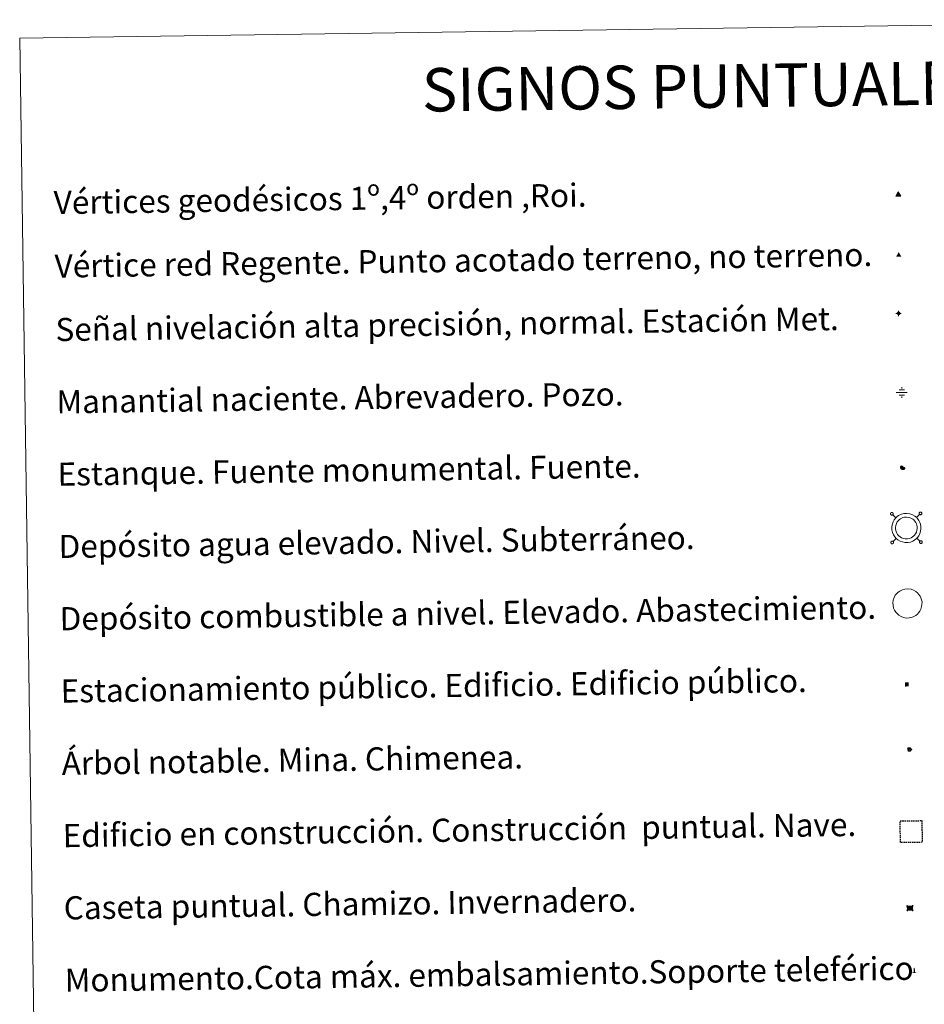
# Model space of a CAD drawing. Units: metres. Extents: x 596662 to 601159, y 4705576 to 4708610.
# Drawn here: x 596984 to 597297, y 4706978 to 4707319 of the extents above; entities that cross this region are included whole.
import ezdxf
from ezdxf.enums import TextEntityAlignment as Align

# ---------------------------------------------------------------- set-up
doc = ezdxf.new("R2010")
doc.units = ezdxf.units.M
doc.header["$MEASUREMENT"] = 0
doc.linetypes.add('TRAZOS', pattern=[0.75, 0.5, -0.25])
for name, color, linetype, lineweight in [('Carátula', 7, 'Continuous', 5), ('Level 13', 5, 'Continuous', 0), ('Level 15', 1, 'Continuous', 0), ('Level 19', 252, 'Continuous', 0), ('Level 36', 19, 'Continuous', 40), ('Level 63', 7, 'Continuous', 0), ('Level 8', 19, 'Continuous', 0)]:
    doc.layers.add(name, color=color, linetype=linetype, lineweight=lineweight)
doc.styles.add('Arial', font='ARIAL.TTF', dxfattribs={"height": 0.2})
doc.styles.add('Style-font002', font='font002.shx')

# ---------------------------------------------------------------- blocks, each defined once
blk = doc.blocks.new('5VG1OR')
at = {"layer": 'Carátula', "linetype": 'Continuous', "lineweight": 5}
h = blk.add_hatch(color=1, dxfattribs=at)
edge = h.paths.add_edge_path()
edge.add_arc((0, 0), 0.75, 359.999, 719.999)
at = {"layer": 'Carátula', "color": 250, "linetype": 'Continuous', "lineweight": 5}
for p, q in [((0, 5.2), (-0.1, 0.7)), ((-0.1, 0.7), (0, 5.2)), ((-0.1, -0.8), (-0.1, -2.6)), ((-0.1, -2.6), (-0.1, -0.8))]:
    blk.add_line(p, q, dxfattribs=at)
at = {"layer": 'Carátula', "color": 250, "linetype": 'Continuous', "lineweight": 5, "flags": 128}
for points in [[(0, 5.2), (-4.6, -2.6), (-0.1, -2.6)], [(-0.1, -2.6), (4.4, -2.6), (0, 5.2)]]:
    blk.add_lwpolyline(points, dxfattribs=at)
at = {"layer": 'Carátula', "color": 250, "linetype": 'Continuous', "lineweight": 5, "extrusion": (0, 0, -1)}
for start, end in [(272.8103, 87.2175), (87.1918, 272.8103)]:
    blk.add_arc((0, 0, 0), 0.75, start, end, dxfattribs=at)
at = {"layer": 'Carátula', "color": 250, "linetype": 'Continuous', "lineweight": 5}
blk.add_3dface([(9, -5.2), (-9, -5.2), (-0.1, 10.4)], dxfattribs=at)
blk = doc.blocks.new('5NIVA')
at = {"layer": 'Carátula', "color": 7, "linetype": 'Continuous', "lineweight": 5, "flags": 128}
for points in [[(3.9, -0.1), (3.9, 0.1), (3.9, 0.3), (3.9, 0.5), (3.8, 0.7), (3.8, 0.9), (3.7, 1.1), (3.6, 1.3), (3.6, 1.4), (3.5, 1.6), (3.4, 1.8), (3.3, 2), (3.2, 2.1), (3, 2.3), (2.9, 2.5), (2.8, 2.6), (2.6, 2.7), (2.5, 2.8), (2.3, 3), (2.2, 3.1), (2, 3.2), (1.8, 3.3), (1.6, 3.4), (1.4, 3.4), (1.3, 3.5), (1, 3.6), (0.9, 3.6), (0.7, 3.7), (0.5, 3.7), (0.3, 3.7), (0.1, 3.7), (-0.1, 3.7), (-0.3, 3.7), (-0.5, 3.7), (-0.7, 3.6), (-0.9, 3.6), (-1.1, 3.5), (-1.3, 3.4), (-1.4, 3.4), (-1.6, 3.3), (-1.8, 3.2), (-2, 3.1), (-2.1, 3), (-2.3, 2.8), (-2.5, 2.7), (-2.6, 2.6), (-2.7, 2.5), (-2.9, 2.3), (-3, 2.1), (-3.1, 2), (-3.2, 1.8), (-3.3, 1.6), (-3.4, 1.4), (-3.5, 1.3), (-3.5, 1.1), (-3.6, 0.9), (-3.6, 0.7), (-3.7, 0.5), (-3.7, 0.3), (-3.7, 0.1), (-3.7, -0.1), (-3.7, -0.3), (-3.7, -0.5), (-3.7, -0.7), (-3.6, -0.9), (-3.6, -1.1), (-3.5, -1.3), (-3.5, -1.5), (-3.4, -1.6), (-3.3, -1.8), (-3.2, -2), (-3.1, -2.2), (-3, -2.3), (-2.9, -2.5), (-2.7, -2.7), (-2.6, -2.8), (-2.5, -2.9), (-2.3, -3.1), (-2.1, -3.2), (-2, -3.3), (-1.8, -3.4), (-1.6, -3.5), (-1.5, -3.6), (-1.3, -3.7), (-1.1, -3.7), (-0.9, -3.8), (-0.7, -3.8), (-0.5, -3.9), (-0.3, -3.9), (-0.1, -3.9), (0.1, -3.9), (0.3, -3.9), (0.5, -3.9), (0.7, -3.9), (0.9, -3.8), (1, -3.8), (1.3, -3.7), (1.5, -3.7), (1.6, -3.6), (1.8, -3.5), (2, -3.4)], [(2.1, -0.1), (2.1, 0), (2.1, 0.1), (2.1, 0.2), (2.1, 0.3), (2, 0.4), (2, 0.5), (2, 0.6), (1.9, 0.7), (1.9, 0.8), (1.9, 0.9), (1.8, 1), (1.7, 1.1), (1.7, 1.2), (1.6, 1.2), (1.5, 1.3), (1.5, 1.4), (1.4, 1.4), (1.3, 1.5), (1.2, 1.6), (1.1, 1.6), (1.1, 1.7), (1, 1.7), (0.9, 1.8), (0.8, 1.8), (0.7, 1.8), (0.6, 1.8), (0.5, 1.9), (0.4, 1.9), (0.3, 1.9), (0.2, 1.9), (0.1, 1.9), (0, 1.9), (-0.1, 1.9), (-0.2, 1.8), (-0.3, 1.8), (-0.4, 1.8), (-0.5, 1.8), (-0.6, 1.7), (-0.7, 1.7), (-0.8, 1.6), (-0.9, 1.6), (-1, 1.5), (-1, 1.4), (-1.1, 1.4), (-1.2, 1.3), (-1.3, 1.2), (-1.3, 1.2), (-1.4, 1.1), (-1.5, 1), (-1.5, 0.9), (-1.6, 0.8), (-1.6, 0.7), (-1.6, 0.6), (-1.7, 0.5), (-1.7, 0.4), (-1.7, 0.3), (-1.8, 0.2), (-1.8, 0.1), (-1.8, 0), (-1.8, -0.1), (-1.8, -0.2), (-1.8, -0.3), (-1.7, -0.4), (-1.7, -0.5), (-1.7, -0.6), (-1.7, -0.7), (-1.6, -0.8), (-1.6, -0.8), (-1.6, -0.9), (-1.5, -1), (-1.5, -1.1), (-1.4, -1.2), (-1.3, -1.3), (-1.3, -1.4), (-1.2, -1.4), (-1.1, -1.5), (-1.1, -1.6), (-1, -1.6), (-0.9, -1.7), (-0.8, -1.7), (-0.7, -1.8), (-0.6, -1.8), (-0.5, -1.9), (-0.4, -1.9), (-0.3, -1.9), (-0.2, -2), (-0.1, -2), (0, -2), (0.1, -2), (0.2, -2), (0.3, -2), (0.4, -2), (0.5, -2), (0.6, -2), (0.7, -1.9), (0.8, -1.9), (0.9, -1.9), (1, -1.8), (1.1, -1.8), (1.1, -1.7)], [(0.1, 3.7), (0.1, 7.5)], [(-3.7, -0.1), (-7.6, -0.1)], [(0.1, -3.9), (0.1, -7.8)], [(1.1, -1.7), (1.2, -1.7), (1.3, -1.6), (1.4, -1.6), (1.5, -1.5), (1.5, -1.4), (1.6, -1.4), (1.7, -1.3), (1.7, -1.2), (1.8, -1.1), (1.8, -1), (1.9, -0.9), (2, -0.8), (2, -0.8), (2, -0.7), (2, -0.6), (2.1, -0.5), (2.1, -0.4), (2.1, -0.3), (2.1, -0.2), (2.1, -0.1)], [(2, -3.4), (2.2, -3.3), (2.3, -3.2), (2.5, -3.1), (2.6, -2.9), (2.8, -2.8), (2.9, -2.7), (3, -2.5), (3.2, -2.3), (3.3, -2.2), (3.4, -2), (3.5, -1.8), (3.6, -1.6), (3.6, -1.5), (3.7, -1.3), (3.8, -1.1), (3.8, -0.9), (3.8, -0.7), (3.9, -0.5), (3.9, -0.3), (3.9, -0.1)], [(3.9, -0.1), (7.7, -0.1)]]:
    blk.add_lwpolyline(points, dxfattribs=at)
blk = doc.blocks.new('5NACIE')
at = {"layer": 'Carátula', "color": 170, "linetype": 'Continuous', "lineweight": 5, "flags": 128}
for points in [[(-8.4, 0), (8.4, 0)], [(-4.2, 4.2), (4.2, 4.2)], [(0, 6.3), (0, 8.4)], [(-4.2, -4.2), (4.2, -4.2)], [(0, -6.3), (0, -8.4)]]:
    blk.add_lwpolyline(points, dxfattribs=at)
blk = doc.blocks.new('5ESTAN')
at = {"layer": 'Carátula', "linetype": 'Continuous', "lineweight": 5}
blk.add_hatch(color=154, dxfattribs=at).paths.add_polyline_path([(3.3, -4.6), (2.4, -4.6), (0.5, -4.4), (-1.3, -4), (-2.3, -3.7), (-3.6, -3.1), (-4.7, -2.3), (-5.3, -1.8), (-6.1, -0.7), (-6.4, -0.1), (-6.8, 0.8), (-7.1, 2.3), (-7.1, 3.3), (-7, 3.7), (-6.7, 4.4), (-6.4, 5), (-5.3, 6.1), (-4.8, 6.5), (-3.6, 7.1), (-2.6, 7.3), (-1.8, 7.2), (-1.4, 7.1), (-0.9, 6.9), (0, 6.1), (1.5, 3.8), (2.2, 2.9), (2.6, 2.5), (3.5, 2.1), (4.5, 1.8), (5.8, 1.6), (6.4, 1.4), (7.5, 1), (7.9, 0.7), (8.4, 0.2), (8.7, -0.4), (8.8, -0.8), (8.7, -1.3), (8.2, -2.3), (7.6, -3.1), (6.8, -3.7), (6.3, -4), (5.8, -4.2), (4.6, -4.5)])
at = {"layer": 'Carátula', "color": 1, "linetype": 'Continuous', "lineweight": 5, "flags": 128}
blk.add_lwpolyline([(2.4, -4.6), (3.3, -4.6), (4.6, -4.5), (5.8, -4.2), (6.3, -4), (6.8, -3.7), (7.6, -3.1), (8.2, -2.3), (8.7, -1.3), (8.8, -0.8), (8.7, -0.4), (8.4, 0.2), (7.9, 0.7), (7.5, 1), (6.4, 1.4), (5.8, 1.6), (4.5, 1.8), (3.5, 2.1), (2.6, 2.5), (2.2, 2.9), (1.5, 3.8), (0, 6.1), (-0.9, 6.9), (-1.4, 7.1), (-1.8, 7.2), (-2.6, 7.3), (-3.6, 7.1), (-4.8, 6.5), (-5.3, 6.1), (-6.4, 5), (-6.7, 4.4), (-7, 3.7), (-7.1, 3.3), (-7.1, 2.3), (-6.8, 0.8), (-6.4, -0.1), (-6.1, -0.7), (-5.3, -1.8), (-4.7, -2.3), (-3.6, -3.1), (-2.3, -3.7), (-1.3, -4), (0.5, -4.4)], close=True, dxfattribs=at)
blk = doc.blocks.new('5CASET')
at = {"layer": 'Carátula', "linetype": 'Continuous', "lineweight": 5}
blk.add_hatch(color=232, dxfattribs=at).paths.add_polyline_path([(4.5, -3.7), (-4.5, -3.7), (-4.5, 3.7), (4.5, 3.7)])
at = {"layer": 'Carátula', "color": 1, "linetype": 'Continuous', "lineweight": 5}
for p, q in [((6.1, 3.7), (-6.1, 3.7)), ((6.1, 3.7), (-6.1, 3.7)), ((-4.5, 5.3), (-4.5, -5.3)), ((-4.5, 5.3), (-4.5, -5.3)), ((4.5, -5.3), (4.5, 5.3)), ((4.5, -5.3), (4.5, 5.3)), ((-6.1, -3.7), (6.1, -3.7)), ((-6.1, -3.7), (6.1, -3.7))]:
    blk.add_line(p, q, dxfattribs=at)
blk.add_3dface([(-4.5, -3.7), (4.5, -3.7), (4.5, 3.7), (-4.5, 3.7)], dxfattribs=at)
blk = doc.blocks.new('5ARBOL')
at = {"layer": 'Carátula', "color": 92, "linetype": 'Continuous', "lineweight": 5, "flags": 128}
blk.add_lwpolyline([(-2.7, 0.2), (-3.2, 0.4), (-3.7, 0.8), (-3.9, 1.4), (-4, 2), (-3.9, 2.5), (-3.7, 2.9), (-3.2, 3.2), (-2.9, 3.4), (-2.5, 3.4), (-2.3, 3.5), (-1.8, 3.4), (-1.5, 3.3), (-1.4, 3.2), (-1.2, 2.9), (-1, 2.5), (-0.8, 2.2), (-0.7, 2.2), (-0.7, 2.7), (-0.4, 3.1), (-0.1, 3.4), (0.4, 3.6), (0.7, 3.7), (1.3, 3.7), (1.8, 3.5), (2.3, 3), (2.5, 2.4), (2.5, 1.9), (2.3, 1.5), (2, 0.9), (2.7, 1.5), (3.3, 1.6), (4, 1.6), (4.5, 1.3), (5, 0.8), (5.2, 0.3), (5.3, -0.1), (5.3, -0.4), (5.2, -0.8), (5, -1.4), (4.3, -1.9), (3.8, -2.1), (3.3, -2.1), (2.9, -2.1), (2.3, -1.7), (2.7, -2.1), (2.9, -2.5), (2.9, -3.1), (2.8, -3.5), (2.3, -4.1), (1.8, -4.3), (1.1, -4.3), (0.7, -4.2), (0.3, -3.8), (0.2, -3.5), (0, -2.9), (0, -2.8), (-0.1, -3.3), (-0.2, -3.6), (-0.3, -4), (-0.7, -4.2), (-1, -4.3), (-1.2, -4.3), (-1.7, -4.2), (-2, -4.1), (-2.3, -3.7), (-2.5, -3.3), (-2.6, -3.1), (-2.5, -2.6), (-2.2, -2.3), (-1.9, -2), (-1.9, -1.9), (-2.7, -2.1), (-3.1, -1.9), (-3.3, -1.5), (-3.6, -1.2), (-3.6, -0.8), (-3.4, -0.3), (-3.2, 0)], close=True, dxfattribs=at)
for points in [[(-1.9, 0.5), (-2.1, 0.6), (-2.1, 0.7), (-2.1, 0.9), (-2.1, 1.1), (-2, 1.3), (-2, 1.4), (-1.9, 1.4), (-1.8, 1.5), (-1.5, 1.5), (-1.4, 1.5), (-1.2, 1.4), (-1.1, 1.4), (-1, 1.2), (-0.9, 1.1), (-0.9, 0.9), (-0.9, 0.9), (-0.9, 0.9)], [(0.3, 0.5), (0.5, 0.9), (0.8, 1.1), (1.2, 1.1), (1.4, 1), (1.6, 0.9), (1.7, 0.8), (1.8, 0.5), (1.9, 0.4), (1.9, -0.1), (1.9, -0.3), (1.7, -0.5), (1.6, -0.6), (1.4, -0.6), (1.2, -0.7), (1.1, -0.7), (0.9, -0.7), (0.9, -0.7)], [(-1.7, -1), (-1.8, -0.9), (-1.8, -0.7), (-1.7, -0.5), (-1.5, -0.4), (-1.5, -0.4), (-1.4, -0.3)], [(-1.7, -1), (-1.7, -1.2), (-1.5, -1.4), (-1.2, -1.5), (-1.1, -1.5), (-0.9, -1.5), (-0.7, -1.5), (-0.5, -1.4), (-0.5, -1.3), (-0.4, -1.1), (-0.4, -1), (-0.4, -0.9), (-0.4, -0.8)]]:
    blk.add_lwpolyline(points, dxfattribs=at)
blk = doc.blocks.new('5MONUM')
at = {"layer": 'Carátula', "linetype": 'Continuous', "lineweight": 5, "extrusion": (0, 0, -1)}
blk.add_hatch(color=252, dxfattribs=at).paths.add_polyline_path([(6.4, -8.5), (-6.5, -8.5), (-6.5, -6.6), (-2.9, -6.6), (-1.7, 8), (0, 9.7), (1.6, 8), (2.7, -6.6), (6.4, -6.6)])
blk = doc.blocks.new('5VGRR')
at = {"layer": 'Carátula', "linetype": 'Continuous', "lineweight": 5}
blk.add_hatch(color=131, dxfattribs=at).paths.add_polyline_path([(0, -5.2), (-9, -5.2), (0, 10.4), (0, 5.2), (-4.5, -2.6), (0, -2.6)])
h = blk.add_hatch(color=1, dxfattribs=at)
edge = h.paths.add_edge_path()
edge.add_arc((0, 0), 0.75, 359.999, 719.999)
at = {"layer": 'Carátula', "linetype": 'Continuous', "lineweight": 5, "extrusion": (0, 0, -1)}
blk.add_hatch(color=131, dxfattribs=at).paths.add_polyline_path([(-9, -5.2), (0, 10.4), (0, 5.2), (-4.4, -2.6), (0, -2.6), (0, -5.2)])
at = {"layer": 'Carátula', "color": 250, "linetype": 'Continuous', "lineweight": 5}
for p, q in [((0, 5.2), (-0.1, 0.7)), ((-0.1, 0.7), (0, 5.2)), ((0, -0.8), (0, -2.6)), ((0, -2.6), (0, -0.8))]:
    blk.add_line(p, q, dxfattribs=at)
at = {"layer": 'Carátula', "color": 250, "linetype": 'Continuous', "lineweight": 5, "flags": 128}
for points in [[(0, 5.2), (-4.5, -2.6), (0, -2.6)], [(0, -2.6), (4.4, -2.6), (0, 5.2)]]:
    blk.add_lwpolyline(points, dxfattribs=at)
at = {"layer": 'Carátula', "color": 250, "linetype": 'Continuous', "lineweight": 5, "extrusion": (0, 0, -1)}
for start, end in [(272.8103, 87.2175), (87.1918, 272.8103)]:
    blk.add_arc((0, 0, 0), 0.75, start, end, dxfattribs=at)
blk = doc.blocks.new('5ESTAC')
at = {"layer": 'Carátula', "linetype": 'Continuous', "lineweight": 5, "extrusion": (0, 0, -1)}
for color, points in [(141, [(-5.8, -6.3), (-5.8, 6), (5.4, 6), (5.4, -6.3)]), (254, [(-4.8, -5), (-4.8, -4.6), (4, -4.6), (4, -5)])]:
    blk.add_hatch(color=color, dxfattribs=at).paths.add_polyline_path(points)
at = {"layer": 'Carátula', "color": 254, "linetype": 'Continuous', "lineweight": 5, "style": 'Style-font002'}
blk.add_text('P', height=8.9, rotation=359.9991, dxfattribs=at).set_placement((-0.3, 0.6), align=Align.MIDDLE_CENTER)

msp = doc.modelspace()

# ---------------------------------------------------------------- linework, layer by layer
at = {"layer": 'Level 63', "linetype": 'Continuous', "lineweight": 0}
msp.add_polyline3d([(596984.42, 4707312.58, -0.24), (597430.3, 4707318.94, -0.24), (597454.34, 4705632.04, -0.24), (597008.46, 4705625.69, -0.24), (596984.42, 4707312.58, -0.24)], close=True, dxfattribs=at)
at = {"layer": 'Level 63', "color": 19, "linetype": 'Continuous', "lineweight": 0}
for points in [[(597285.44, 4707148.42, 0.26), (597285.39, 4707148.35, 0.26), (597285.35, 4707148.28, 0.26), (597285.32, 4707148.19, 0.26), (597285.31, 4707148.11, 0.26), (597285.32, 4707148.02, 0.26), (597285.34, 4707147.94, 0.26), (597285.37, 4707147.86, 0.26), (597285.43, 4707147.79, 0.26), (597285.49, 4707147.73, 0.26), (597285.56, 4707147.68, 0.26), (597285.64, 4707147.65, 0.26), (597285.72, 4707147.63, 0.26), (597285.81, 4707147.63, 0.26), (597285.89, 4707147.64, 0.26), (597285.98, 4707147.67, 0.26), (597286.05, 4707147.71, 0.26), (597286.12, 4707147.77, 0.26), (597286.17, 4707147.83, 0.26), (597286.21, 4707147.91, 0.26), (597286.24, 4707147.99, 0.26), (597286.25, 4707148.08, 0.26), (597286.24, 4707148.17, 0.26), (597286.22, 4707148.25, 0.26), (597286.19, 4707148.33, 0.26), (597286.14, 4707148.4, 0.26), (597286.07, 4707148.46, 0.26), (597286, 4707148.51, 0.26), (597285.92, 4707148.54, 0.26), (597285.84, 4707148.56, 0.26), (597285.75, 4707148.56, 0.26), (597285.67, 4707148.55, 0.26), (597285.59, 4707148.52, 0.26), (597285.51, 4707148.47, 0.26), (597285.44, 4707148.42, 0.26)], [(597287.2, 4707146.71, 0.26), (597286.12, 4707147.77, 0.26)], [(597294.33, 4707146.81, 0.26), (597295.39, 4707147.9, 0.26)], [(597295.38, 4707148.56, 0.26), (597295.32, 4707148.49, 0.26), (597295.28, 4707148.42, 0.26), (597295.25, 4707148.34, 0.26), (597295.24, 4707148.25, 0.26), (597295.25, 4707148.16, 0.26), (597295.27, 4707148.08, 0.26), (597295.31, 4707148, 0.26), (597295.35, 4707147.93, 0.26), (597295.42, 4707147.87, 0.26), (597295.49, 4707147.82, 0.26), (597295.57, 4707147.79, 0.26), (597295.65, 4707147.77, 0.26), (597295.74, 4707147.77, 0.26), (597295.83, 4707147.78, 0.26), (597295.91, 4707147.81, 0.26), (597295.98, 4707147.85, 0.26), (597296.05, 4707147.91, 0.26), (597296.1, 4707147.98, 0.26), (597296.14, 4707148.05, 0.26), (597296.17, 4707148.13, 0.26), (597296.18, 4707148.22, 0.26), (597296.17, 4707148.31, 0.26), (597296.15, 4707148.39, 0.26), (597296.12, 4707148.47, 0.26), (597296.07, 4707148.54, 0.26), (597296, 4707148.6, 0.26), (597295.93, 4707148.65, 0.26), (597295.85, 4707148.68, 0.26), (597295.77, 4707148.7, 0.26), (597295.68, 4707148.7, 0.26), (597295.6, 4707148.69, 0.26), (597295.51, 4707148.66, 0.26), (597295.44, 4707148.62, 0.26), (597295.38, 4707148.56, 0.26)], [(597285.59, 4707138.49, 0.26), (597285.53, 4707138.42, 0.26), (597285.49, 4707138.35, 0.26), (597285.47, 4707138.26, 0.26), (597285.45, 4707138.18, 0.26), (597285.46, 4707138.09, 0.26), (597285.48, 4707138.01, 0.26), (597285.52, 4707137.93, 0.26), (597285.57, 4707137.86, 0.26), (597285.63, 4707137.8, 0.26), (597285.7, 4707137.75, 0.26), (597285.78, 4707137.72, 0.26), (597285.87, 4707137.7, 0.26), (597285.95, 4707137.69, 0.26), (597286.04, 4707137.71, 0.26), (597286.12, 4707137.74, 0.26), (597286.19, 4707137.78, 0.26), (597286.26, 4707137.84, 0.26), (597286.31, 4707137.9, 0.26), (597286.35, 4707137.98, 0.26), (597286.38, 4707138.06, 0.26), (597286.39, 4707138.15, 0.26), (597286.38, 4707138.24, 0.26), (597286.37, 4707138.32, 0.26), (597286.33, 4707138.4, 0.26), (597286.28, 4707138.47, 0.26), (597286.22, 4707138.53, 0.26), (597286.14, 4707138.57, 0.26), (597286.06, 4707138.61, 0.26), (597285.98, 4707138.63, 0.26), (597285.89, 4707138.63, 0.26), (597285.81, 4707138.62, 0.26), (597285.73, 4707138.59, 0.26), (597285.65, 4707138.54, 0.26), (597285.59, 4707138.49, 0.26)], [(597287.3, 4707139.58, 0.26), (597286.25, 4707138.5, 0.26)], [(597294.43, 4707139.69, 0.26), (597295.52, 4707138.63, 0.26)], [(597295.52, 4707138.63, 0.26), (597295.46, 4707138.56, 0.26), (597295.42, 4707138.49, 0.26), (597295.39, 4707138.41, 0.26), (597295.38, 4707138.32, 0.26), (597295.39, 4707138.23, 0.26), (597295.41, 4707138.15, 0.26), (597295.45, 4707138.07, 0.26), (597295.5, 4707138, 0.26), (597295.56, 4707137.94, 0.26), (597295.63, 4707137.89, 0.26), (597295.71, 4707137.86, 0.26), (597295.79, 4707137.84, 0.26), (597295.88, 4707137.84, 0.26), (597295.97, 4707137.85, 0.26), (597296.05, 4707137.88, 0.26), (597296.12, 4707137.92, 0.26), (597296.19, 4707137.98, 0.26), (597296.24, 4707138.05, 0.26), (597296.29, 4707138.12, 0.26), (597296.31, 4707138.2, 0.26), (597296.32, 4707138.29, 0.26), (597296.32, 4707138.38, 0.26), (597296.29, 4707138.46, 0.26), (597296.26, 4707138.54, 0.26), (597296.21, 4707138.61, 0.26), (597296.15, 4707138.67, 0.26), (597296.07, 4707138.72, 0.26), (597295.99, 4707138.75, 0.26), (597295.91, 4707138.77, 0.26), (597295.82, 4707138.77, 0.26), (597295.74, 4707138.76, 0.26), (597295.66, 4707138.73, 0.26), (597295.58, 4707138.69, 0.26), (597295.52, 4707138.63, 0.26)]]:
    msp.add_polyline3d(points, dxfattribs=at)
for points in [[(597287.18, 4707146.68, -0.24), (597287.65, 4707147.11, -0.24), (597288.13, 4707147.47, -0.24), (597289.12, 4707147.94, -0.24), (597289.91, 4707148.18, -0.24), (597290.91, 4707148.23, -0.24), (597292.07, 4707148.1, -0.24), (597292.96, 4707147.76, -0.24), (597293.74, 4707147.32, -0.24), (597294.27, 4707146.89, -0.24), (597294.68, 4707146.45, -0.24), (597295.16, 4707145.77, -0.24), (597295.49, 4707145.11, -0.24), (597295.7, 4707144.46, -0.24), (597295.84, 4707143.72, -0.24), (597295.84, 4707142.86, -0.24), (597295.73, 4707142.1, -0.24), (597295.46, 4707141.27, -0.24), (597295.08, 4707140.49, -0.24), (597294.64, 4707139.91, -0.24), (597294.3, 4707139.51, -0.24), (597293.7, 4707139.05, -0.24), (597293, 4707138.64, -0.24), (597292.24, 4707138.33, -0.24), (597291.39, 4707138.16, -0.24), (597290.32, 4707138.16, -0.24), (597289.44, 4707138.35, -0.24), (597288.64, 4707138.63, -0.24), (597287.87, 4707139.1, -0.24), (597287.34, 4707139.56, -0.24), (597286.78, 4707140.16, -0.24), (597286.37, 4707140.84, -0.24), (597286.02, 4707141.59, -0.24), (597285.83, 4707142.58, -0.24), (597285.79, 4707143.45, -0.24), (597285.9, 4707144.3, -0.24), (597286.23, 4707145.29, -0.24), (597286.62, 4707146.01, -0.24), (597287.18, 4707146.68, -0.24)], [(597288.1, 4707145.79, -0.24), (597288.47, 4707146.12, -0.24), (597288.79, 4707146.37, -0.24), (597289.59, 4707146.75, -0.24), (597290.13, 4707146.91, -0.24), (597290.87, 4707146.95, -0.24), (597291.76, 4707146.84, -0.24), (597292.41, 4707146.59, -0.24), (597293.02, 4707146.25, -0.24), (597293.4, 4707145.95, -0.24), (597293.68, 4707145.65, -0.24), (597294.06, 4707145.11, -0.24), (597294.31, 4707144.63, -0.24), (597294.46, 4707144.14, -0.24), (597294.57, 4707143.59, -0.24), (597294.56, 4707142.95, -0.24), (597294.48, 4707142.39, -0.24), (597294.27, 4707141.75, -0.24), (597293.99, 4707141.16, -0.24), (597293.64, 4707140.71, -0.24), (597293.42, 4707140.45, -0.24), (597292.98, 4707140.12, -0.24), (597292.43, 4707139.79, -0.24), (597291.87, 4707139.56, -0.24), (597291.26, 4707139.44, -0.24), (597290.45, 4707139.44, -0.24), (597289.78, 4707139.58, -0.24), (597289.19, 4707139.79, -0.24), (597288.63, 4707140.13, -0.24), (597288.23, 4707140.49, -0.24), (597287.8, 4707140.94, -0.24), (597287.5, 4707141.44, -0.24), (597287.25, 4707141.99, -0.24), (597287.11, 4707142.73, -0.24), (597287.07, 4707143.4, -0.24), (597287.15, 4707144.02, -0.24), (597287.4, 4707144.77, -0.24), (597287.69, 4707145.29, -0.24), (597288.1, 4707145.79, -0.24)]]:
    msp.add_polyline3d(points, close=True, dxfattribs=at)
at = {"layer": 'Level 63', "color": 1, "linetype": 'Continuous', "lineweight": 0}
msp.add_polyline3d([(597287.55, 4707120.57, -0.24), (597288.02, 4707121, -0.24), (597288.5, 4707121.35, -0.24), (597289.49, 4707121.83, -0.24), (597290.29, 4707122.07, -0.24), (597291.29, 4707122.13, -0.24), (597292.44, 4707121.99, -0.24), (597293.33, 4707121.65, -0.24), (597294.11, 4707121.21, -0.24), (597294.64, 4707120.78, -0.24), (597295.05, 4707120.34, -0.24), (597295.53, 4707119.66, -0.24), (597295.87, 4707119, -0.24), (597296.07, 4707118.35, -0.24), (597296.22, 4707117.6, -0.24), (597296.21, 4707116.75, -0.24), (597296.1, 4707115.99, -0.24), (597295.83, 4707115.16, -0.24), (597295.45, 4707114.38, -0.24), (597295.01, 4707113.8, -0.24), (597294.67, 4707113.4, -0.24), (597294.07, 4707112.94, -0.24), (597293.37, 4707112.53, -0.24), (597292.61, 4707112.22, -0.24), (597291.76, 4707112.06, -0.24), (597290.7, 4707112.05, -0.24), (597289.81, 4707112.24, -0.24), (597289.01, 4707112.52, -0.24), (597288.24, 4707112.99, -0.24), (597287.71, 4707113.46, -0.24), (597287.15, 4707114.05, -0.24), (597286.74, 4707114.73, -0.24), (597286.4, 4707115.49, -0.24), (597286.21, 4707116.47, -0.24), (597286.16, 4707117.34, -0.24), (597286.27, 4707118.19, -0.24), (597286.6, 4707119.18, -0.24), (597286.99, 4707119.9, -0.24), (597287.55, 4707120.57, -0.24)], close=True, dxfattribs=at)
at = {"layer": 'Level 63', "color": 1, "linetype": 'TRAZOS', "lineweight": 30}
msp.add_polyline3d([(597288.78, 4707034.38, 0.26), (597288.67, 4707041.88, 0.26), (597296.17, 4707041.99, 0.26), (597296.27, 4707034.49, 0.26), (597288.78, 4707034.38, 0.26)], close=True, dxfattribs=at)

# ---------------------------------------------------------------- block references
at = {"layer": 'Level 13', "color": 5, "linetype": 'Continuous', "lineweight": 0, "xscale": 0.224999690180983, "yscale": 0.224999690180983, "rotation": 0.8172799472548488}
msp.add_blockref('5NACIE', (597289.23, 4707190.04, 0.26), dxfattribs=at)
at = {"layer": 'Level 15', "color": 1, "linetype": 'Continuous', "lineweight": 0, "rotation": 0.8172511509777042}
for name, p, xscale, yscale in [('5ESTAN', (597289.46, 4707163.89, 0.26), 0.09999983015004546, 0.09999983015004546), ('5CASET', (597292.06, 4707011.73, 0.26), 0.1999996603000909, 0.1999996603000909)]:
    msp.add_blockref(name, p, dxfattribs=dict(at, xscale=xscale, yscale=yscale))
at = {"layer": 'Level 15', "color": 253, "linetype": 'Continuous', "lineweight": 0, "xscale": 0.09999983015004546, "yscale": 0.09999983015004546, "rotation": 0.8172511509777042}
msp.add_blockref('5MONUM', (597293.54, 4706990.18, -0.24), dxfattribs=at)
at = {"layer": 'Level 19', "color": 133, "linetype": 'Continuous', "lineweight": 0, "xscale": 0.1157621281282616, "yscale": 0.1157621281282616, "rotation": 0.8170661606365738}
msp.add_blockref('5ESTAC', (597290.95, 4707089.1, 7307.39), dxfattribs=at)
at = {"layer": 'Level 36', "color": 92, "linetype": 'Continuous', "lineweight": 0, "xscale": 0.1499997452250681, "yscale": 0.1499997452250681, "rotation": 0.8175204665665464}
msp.add_blockref('5ARBOL', (597291.86, 4707066.62, -0.24), dxfattribs=at)
at = {"layer": 'Level 8', "color": 19, "linetype": 'Continuous', "lineweight": 0, "xscale": 0.09999983015004546, "yscale": 0.09999983015004546, "rotation": 0.8172511509777042}
msp.add_blockref('5VG1OR', (597288.03, 4707258.41, 0.26), dxfattribs=at)
at = {"layer": 'Level 8', "color": 1, "linetype": 'Continuous', "lineweight": 0, "xscale": 0.09999975809490487, "yscale": 0.09999975809490487, "rotation": 0.8172511509777042}
msp.add_blockref('5VGRR', (597288.17, 4707237.51, 0.26), dxfattribs=at)
at = {"layer": 'Level 8', "linetype": 'Continuous', "lineweight": 0, "xscale": 0.1199996126063212, "yscale": 0.1199996126063212, "rotation": 0.8171183962360973}
msp.add_blockref('5NIVA', (597288.12, 4707217.4, 0.26), dxfattribs=at)

# ---------------------------------------------------------------- texts
at = {"layer": 'Level 63', "linetype": 'Continuous', "lineweight": 0, "style": 'Arial'}
msp.add_text('SIGNOS PUNTUALES', height=14.9999, rotation=0.7672, dxfattribs=at).set_placement((597221.59, 4707295.95, -0.24), align=Align.MIDDLE_CENTER)
for s, p in [('Vértices geodésicos 1º,4º orden ,Roi.', (596996.16, 4707255.69, 0.01)), ('Vértice red Regente. Punto acotado terreno, no terreno.', (596996.47, 4707233.73, 0.01)), ('Señal nivelación alta precisión, normal. Estación Met.', (596996.78, 4707211.77, 0.01)), ('Manantial naciente. Abrevadero. Pozo.', (596997.14, 4707186.77, 0.01)), ('Estanque. Fuente monumental. Fuente.', (596997.49, 4707161.77, 0.01)), ('Depósito agua elevado. Nivel. Subterráneo.', (596997.85, 4707136.77, 0.01)), ('Depósito combustible a nivel. Elevado. Abastecimiento.', (596998.21, 4707111.78, 0.01)), ('Estacionamiento público. Edificio. Edificio público.', (596998.56, 4707086.78, 0.01)), ('Árbol notable. Mina. Chimenea.', (596998.92, 4707061.78, 0.01)), ('Edificio en construcción. Construcción  puntual. Nave.', (596999.28, 4707036.78, 0.01)), ('Caseta puntual. Chamizo. Invernadero.', (596999.63, 4707011.79, 0.01)), ('Monumento.Cota máx. embalsamiento.Soporte teleférico', (596999.99, 4706986.79, 0.01))]:
    msp.add_text(s, height=7.9989, rotation=0.8171, dxfattribs=at).set_placement(p, align=Align.MIDDLE_LEFT)

doc.saveas('drawing.dxf')
